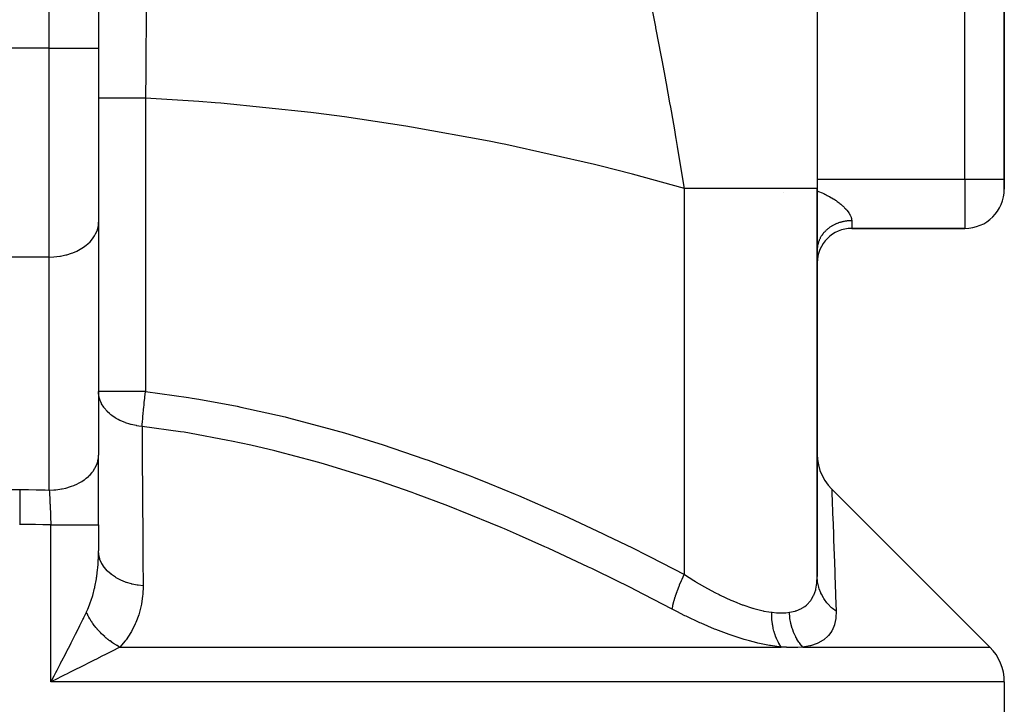
# Model space of a CAD drawing. Extents: x 24 to 1308, y -837 to 283.
# Drawn here: x 545 to 645, y -753 to -684 of the extents above; entities that cross this region are included whole.
import ezdxf

# ---------------------------------------------------------------- set-up
doc = ezdxf.new("R2010")
doc.units = 0
doc.linetypes.add('DASHED', pattern=[11.05, 8.7, -2.35])
doc.layers.get('0').update_dxf_attribs({"linetype": 'CONTINUOUS'})
doc.layers.add('NEVIDI', color=4, linetype='DASHED')

msp = doc.modelspace()

# ---------------------------------------------------------------- linework, layer by layer
at = {"color": 2}
for p, q in [((553, -631.071068), (553, -686.69101)), ((553, -631.071068), (553, -686.69101)), ((645, -700), (645, -642.043219)), ((645, -642.043219), (645, -700)), ((626, -665.596668), (626, -700.952656)), ((553, -686.69101), (553, -704.36868)), ((553, -686.69101), (553, -704.36868)), ((645, -701), (645, -700)), ((645, -700), (645, -701)), ((626, -740.359342), (626, -700.952656)), ((626, -700.952656), (626, -740.359342)), ((553, -704.36868), (553, -728.042866)), ((629.5, -705), (641, -705)), ((641, -705), (629.5, -705)), ((553.005511, -721.572214), (553, -721.572214)), ((553.011239, -721.8106), (553, -721.572214)), ((553, -735.123435), (553, -728.042866)), ((626, -727.930865), (626.028099, -728.459963)), ((626.028099, -728.459963), (626.121285, -729.025364)), ((626.121285, -729.025364), (626.278577, -729.576384)), ((626.278577, -729.576384), (626.497876, -730.10579)), ((626.497876, -730.10579), (626.776303, -730.606634)), ((626.776303, -730.606634), (627.110229, -731.072316)), ((627.110229, -731.072316), (627.464563, -731.466364)), ((643.535534, -747.535534), (627.464478, -731.46448)), ((627.464488, -731.464666), (627.464478, -731.46448)), ((627.464563, -731.466364), (627.464488, -731.464666)), ((553, -735.123435), (553, -737.767338)), ((553, -735.123435), (553, -737.767338)), ((548.478619, -750.459944), (548.655814, -750.121645)), ((549.107287, -750.59629), (548.863036, -750.718522)), ((645, -751.071068), (645, -768))]:
    msp.add_line(p, q, dxfattribs=at)
for centre, radius, start, end in [((641, -701), 4, 270, 360), ((640, -751.071068), 5, 0, 45)]:
    msp.add_arc(centre, radius, start, end, dxfattribs=at)
at = {"layer": 'NEVIDI', "color": 7, "linetype": 'CONTINUOUS'}
for p, q in [((548, -686.69101), (548, -611.544156)), ((641, -700), (641, -642.043219)), ((557.850614, -682.692719), (557.83647, -684.046542)), ((609.46094, -683.839665), (609.186883, -682.477556)), ((557.83647, -684.046542), (557.829254, -684.752687)), ((609.593491, -684.507908), (609.46094, -683.839665)), ((557.829254, -684.752687), (557.822378, -685.435869)), ((609.617134, -684.627749), (609.593491, -684.507908)), ((609.681445, -684.954703), (609.617134, -684.627749)), ((610.118728, -687.216183), (609.681445, -684.954703)), ((557.818273, -685.848608), (557.797592, -687.988827)), ((557.822378, -685.435869), (557.818273, -685.848608)), ((548, -686.69101), (542, -686.69101)), ((548, -686.69101), (553, -686.69101)), ((548, -707.904214), (548, -686.69101)), ((557.797592, -687.988827), (557.791149, -688.678051)), ((610.184065, -687.559884), (610.118728, -687.216183)), ((610.251032, -687.913752), (610.184065, -687.559884)), ((610.584565, -689.700717), (610.251032, -687.913752)), ((557.790161, -688.784771), (557.787234, -689.102612)), ((557.791149, -688.678051), (557.790161, -688.784771)), ((557.787234, -689.102612), (557.763636, -691.7618)), ((610.625519, -689.923025), (610.584565, -689.700717)), ((610.690551, -690.277365), (610.625519, -689.923025)), ((611.042863, -692.2265), (610.690551, -690.277365)), ((553.031907, -691.761802), (553, -691.761803)), ((553.0368, -691.761802), (553.031907, -691.761802)), ((553.044011, -691.761802), (553.0368, -691.761802)), ((553.146605, -691.761801), (553.044011, -691.761802)), ((553.156845, -691.761801), (553.146605, -691.761801)), ((553.175299, -691.761801), (553.156845, -691.761801)), ((553.342876, -691.761801), (553.175299, -691.761801)), ((553.358304, -691.761801), (553.342876, -691.761801)), ((553.391445, -691.761801), (553.358304, -691.761801)), ((553.617448, -691.761801), (553.391445, -691.761801)), ((553.637809, -691.761801), (553.617448, -691.761801)), ((553.688807, -691.761801), (553.637809, -691.761801)), ((553.965811, -691.761801), (553.688807, -691.761801)), ((553.990633, -691.761801), (553.965811, -691.761801)), ((554.061961, -691.761801), (553.990633, -691.761801)), ((554.381864, -691.761801), (554.061961, -691.761801)), ((554.410844, -691.761801), (554.381864, -691.761801)), ((554.504523, -691.761801), (554.410844, -691.761801)), ((554.858753, -691.761801), (554.504523, -691.761801)), ((554.891582, -691.761801), (554.858753, -691.761801)), ((555.008662, -691.761801), (554.891582, -691.761801)), ((555.388632, -691.761801), (555.008662, -691.761801)), ((555.424378, -691.761801), (555.388632, -691.761801)), ((555.565261, -691.761801), (555.424378, -691.761801)), ((555.962213, -691.761801), (555.565261, -691.761801)), ((556.000467, -691.761801), (555.962213, -691.761801)), ((556.16486, -691.761801), (556.000467, -691.761801)), ((556.570057, -691.761801), (556.16486, -691.761801)), ((556.610175, -691.761801), (556.570057, -691.761801)), ((556.796844, -691.761801), (556.610175, -691.761801)), ((557.201958, -691.761801), (556.796844, -691.761801)), ((557.243494, -691.761801), (557.201958, -691.761801)), ((557.449782, -691.761801), (557.243494, -691.761801)), ((557.763636, -691.761801), (557.449782, -691.761801)), ((563.190793, -692.108058), (557.763636, -691.7618)), ((557.763636, -691.761801), (557.763636, -721.572214)), ((564.855797, -692.238727), (563.190793, -692.108058)), ((565.426734, -692.286181), (564.855797, -692.238727)), ((574.55252, -693.228835), (565.426734, -692.286181)), ((611.124336, -692.684639), (611.042863, -692.2265)), ((611.188019, -693.044776), (611.124336, -692.684639)), ((611.561897, -695.197324), (611.188019, -693.044776)), ((575.121409, -693.299118), (574.55252, -693.228835)), ((577.982954, -693.673243), (575.121409, -693.299118)), ((584.210674, -694.606789), (577.982954, -693.673243)), ((584.776905, -694.699816), (584.210674, -694.606789)), ((592.675231, -696.140247), (584.776905, -694.699816)), ((611.611934, -695.490659), (611.561897, -695.197324)), ((611.674016, -695.856442), (611.611934, -695.490659)), ((611.814561, -696.692371), (611.674016, -695.856442)), ((593.817685, -696.370786), (592.675231, -696.140247)), ((594.380661, -696.486467), (593.817685, -696.370786)), ((603.36181, -698.518679), (594.380661, -696.486467)), ((612.086073, -698.340616), (611.814561, -696.692371)), ((603.920188, -698.656723), (603.36181, -698.518679)), ((607.223115, -699.501582), (603.920188, -698.656723)), ((612.146213, -698.712166), (612.086073, -698.340616)), ((612.470208, -700.760077), (612.146213, -698.712166)), ((612.5, -700.952647), (607.223115, -699.501582)), ((626, -700), (641, -700)), ((641, -700), (645, -700)), ((641, -700), (641, -705)), ((612.5, -700.952659), (612.470208, -700.760077)), ((613.474628, -700.952656), (612.5, -700.952659)), ((612.5, -740.151187), (612.5, -700.952656)), ((613.995471, -700.952656), (613.474628, -700.952656)), ((614.179539, -700.952655), (613.995471, -700.952656)), ((615.588862, -700.952655), (614.179539, -700.952655)), ((615.85892, -700.952655), (615.588862, -700.952655)), ((616.034604, -700.952656), (615.85892, -700.952655)), ((617.582572, -700.952656), (616.034604, -700.952656)), ((617.623599, -700.952656), (617.582572, -700.952656)), ((617.78849, -700.952656), (617.623599, -700.952656)), ((619.267005, -700.952656), (617.78849, -700.952656)), ((619.419048, -700.952656), (619.267005, -700.952656)), ((619.423879, -700.952656), (619.419048, -700.952656)), ((620.768663, -700.952656), (619.423879, -700.952656)), ((620.905872, -700.952655), (620.768663, -700.952656)), ((621.083532, -700.952655), (620.905872, -700.952655)), ((622.1095, -700.952653), (621.083532, -700.952655)), ((622.230249, -700.952653), (622.1095, -700.952653)), ((622.535189, -700.952653), (622.230249, -700.952653)), ((623.272722, -700.952655), (622.535189, -700.952653)), ((623.375446, -700.952655), (623.272722, -700.952655)), ((623.755722, -700.952656), (623.375446, -700.952655)), ((624.243808, -700.952656), (623.755722, -700.952656)), ((624.327104, -700.952656), (624.243808, -700.952656)), ((624.725735, -700.952656), (624.327104, -700.952656)), ((625.010298, -700.952656), (624.725735, -700.952656)), ((625.073258, -700.952656), (625.010298, -700.952656)), ((625.4299, -700.952656), (625.073258, -700.952656)), ((625.562588, -700.952656), (625.4299, -700.952656)), ((625.604454, -700.952655), (625.562588, -700.952656)), ((625.856895, -700.952655), (625.604454, -700.952655)), ((625.893866, -700.952656), (625.856895, -700.952655)), ((625.914029, -700.952656), (625.893866, -700.952656)), ((626, -700.952664), (625.914029, -700.952656)), ((622.535189, -701.34611), (622.533603, -701.342309)), ((626, -701.179929), (626.13734, -701.236367)), ((626.13734, -701.236367), (626.245695, -701.28228)), ((626.245695, -701.28228), (626.401117, -701.350211)), ((626.401117, -701.350211), (626.507054, -701.397983)), ((626.507054, -701.397983), (626.658803, -701.468608)), ((626.658803, -701.468608), (626.762359, -701.518366)), ((626.762359, -701.518366), (626.764741, -701.519525)), ((626.764741, -701.519525), (626.910341, -701.591789)), ((626.910341, -701.591789), (627.01133, -701.643539)), ((627.01133, -701.643539), (627.15448, -701.719323)), ((627.15448, -701.719323), (627.251808, -701.772572)), ((627.251808, -701.772572), (627.389345, -701.850385)), ((627.389345, -701.850385), (627.482502, -701.904915)), ((627.482502, -701.904915), (627.613621, -701.984348)), ((627.613621, -701.984348), (627.702313, -702.039967)), ((627.702313, -702.039967), (627.805915, -702.107)), ((627.805915, -702.107), (627.827341, -702.121155)), ((627.827341, -702.121155), (627.911774, -702.177959)), ((627.911774, -702.177959), (628.030344, -702.260653)), ((628.030344, -702.260653), (628.110349, -702.318535)), ((628.110349, -702.318535), (628.222532, -702.402791)), ((628.222532, -702.402791), (628.298178, -702.461815)), ((628.298178, -702.461815), (628.403532, -702.547269)), ((628.403532, -702.547269), (628.473884, -702.606638)), ((628.473884, -702.606638), (628.53625, -702.660972)), ((628.53625, -702.660972), (628.571387, -702.692344)), ((628.571387, -702.692344), (628.636065, -702.751632)), ((628.636065, -702.751632), (628.725272, -702.837)), ((628.725272, -702.837), (628.784232, -702.895986)), ((628.784232, -702.895986), (628.865382, -702.98099)), ((628.865382, -702.98099), (628.918765, -703.039652)), ((628.918765, -703.039652), (628.991903, -703.12414)), ((628.991903, -703.12414), (629.031869, -703.172615)), ((629.031869, -703.172615), (629.039904, -703.182578)), ((629.039904, -703.182578), (629.105056, -703.266386)), ((629.105056, -703.266386), (629.147448, -703.3242)), ((629.147448, -703.3242), (629.204214, -703.406617)), ((629.204214, -703.406617), (629.240556, -703.463055)), ((629.240556, -703.463055), (629.28864, -703.543315)), ((629.28864, -703.543315), (629.318922, -703.597975)), ((629.318922, -703.597975), (629.337616, -703.633716)), ((629.337616, -703.633716), (629.358273, -703.675362)), ((629.358273, -703.675362), (629.382606, -703.727982)), ((629.382606, -703.727982), (629.413606, -703.802536)), ((629.413606, -703.802536), (629.432249, -703.85316)), ((629.432249, -703.85316), (629.455131, -703.924795)), ((629.455131, -703.924795), (629.468181, -703.973309)), ((629.468181, -703.973309), (629.482171, -704.037179)), ((629.482171, -704.037179), (629.483083, -704.042046)), ((629.483083, -704.042046), (629.490662, -704.088643)), ((552.8822, -705.131608), (552.95501, -704.8419)), ((552.95501, -704.8419), (552.979175, -704.691025)), ((552.979175, -704.691025), (553, -704.36868)), ((627.067631, -705.048335), (627.025124, -705.083594)), ((627.07549, -705.041946), (627.067631, -705.048335)), ((627.131921, -704.997216), (627.07549, -705.041946)), ((627.175963, -704.963649), (627.131921, -704.997216)), ((627.242847, -704.914796), (627.175963, -704.963649)), ((627.288617, -704.882768), (627.242847, -704.914796)), ((627.357798, -704.836401), (627.288617, -704.882768)), ((627.405255, -704.805953), (627.357798, -704.836401)), ((627.435191, -704.787292), (627.405255, -704.805953)), ((627.476581, -704.762165), (627.435191, -704.787292)), ((627.525547, -704.733419), (627.476581, -704.762165)), ((627.599008, -704.692208), (627.525547, -704.733419)), ((627.649369, -704.665232), (627.599008, -704.692208)), ((627.724827, -704.626676), (627.649369, -704.665232)), ((627.776483, -704.601524), (627.724827, -704.626676)), ((627.832054, -704.575555), (627.776483, -704.601524)), ((627.853864, -704.565664), (627.832054, -704.575555)), ((627.90648, -704.542485), (627.853864, -704.565664)), ((627.985754, -704.509342), (627.90648, -704.542485)), ((628.039585, -704.488019), (627.985754, -704.509342)), ((628.120345, -704.457769), (628.039585, -704.488019)), ((628.175356, -704.438327), (628.120345, -704.457769)), ((628.257349, -704.411052), (628.175356, -704.438327)), ((628.258937, -704.410544), (628.257349, -704.411052)), ((628.31331, -704.393579), (628.258937, -704.410544)), ((628.396671, -704.369228), (628.31331, -704.393579)), ((628.453447, -704.353767), (628.396671, -704.369228)), ((628.537965, -704.332405), (628.453447, -704.353767)), ((628.595485, -704.318978), (628.537965, -704.332405)), ((628.680978, -704.300651), (628.595485, -704.318978)), ((628.708155, -704.295229), (628.680978, -704.300651)), ((628.73903, -704.289303), (628.708155, -704.295229)), ((628.825418, -704.274029), (628.73903, -704.289303)), ((628.884038, -704.264751), (628.825418, -704.274029)), ((628.971053, -704.252578), (628.884038, -704.264751)), ((629.030108, -704.245394), (628.971053, -704.252578)), ((629.117711, -704.236328), (629.030108, -704.245394)), ((629.171626, -704.231686), (629.117711, -704.236328)), ((629.176916, -704.231268), (629.171626, -704.231686)), ((629.265001, -704.225324), (629.176916, -704.231268)), ((629.324356, -704.222381), (629.265001, -704.225324)), ((629.412637, -704.21958), (629.324356, -704.222381)), ((629.472277, -704.218753), (629.412637, -704.21958)), ((629.5, -704.21866), (629.472277, -704.218753)), ((629.490662, -704.088643), (629.497641, -704.154202)), ((629.497641, -704.154202), (629.499767, -704.198628)), ((629.499767, -704.198628), (629.5, -704.21866)), ((629.5, -704.21866), (629.5, -705)), ((552.296226, -706.177331), (552.45807, -705.969556)), ((552.45807, -705.969556), (552.599935, -705.754429)), ((552.599935, -705.754429), (552.707573, -705.560057)), ((552.707573, -705.560057), (552.82085, -705.306604)), ((552.82085, -705.306604), (552.8822, -705.131608)), ((626.280079, -706.014205), (626.249645, -706.076431)), ((626.283419, -706.007614), (626.280079, -706.014205)), ((626.307281, -705.961755), (626.283419, -706.007614)), ((626.34455, -705.89405), (626.307281, -705.961755)), ((626.370685, -705.849082), (626.34455, -705.89405)), ((626.41131, -705.782765), (626.370685, -705.849082)), ((626.439738, -705.73867), (626.41131, -705.782765)), ((626.483555, -705.673995), (626.439738, -705.73867)), ((626.49269, -705.660974), (626.483555, -705.673995)), ((626.514246, -705.630836), (626.49269, -705.660974)), ((626.561212, -705.567849), (626.514246, -705.630836)), ((626.59404, -705.525818), (626.561212, -705.567849)), ((626.644134, -705.464539), (626.59404, -705.525818)), ((626.679036, -705.423717), (626.644134, -705.464539)), ((626.732155, -705.364277), (626.679036, -705.423717)), ((626.759427, -705.334931), (626.732155, -705.364277)), ((626.769038, -705.324768), (626.759427, -705.334931)), ((626.825101, -705.267257), (626.769038, -705.324768)), ((626.863954, -705.229074), (626.825101, -705.267257)), ((626.922813, -705.173643), (626.863954, -705.229074)), ((626.963543, -705.136878), (626.922813, -705.173643)), ((627.025124, -705.083594), (626.963543, -705.136878)), ((550.949756, -707.223407), (551.305554, -707.02135)), ((551.305554, -707.02135), (551.46358, -706.918544)), ((551.46358, -706.918544), (551.751441, -706.70606)), ((551.751441, -706.70606), (551.915073, -706.567793)), ((551.915073, -706.567793), (552.137654, -706.353601)), ((552.137654, -706.353601), (552.296226, -706.177331)), ((626.003077, -707.047919), (626.001091, -707.097982)), ((626.007904, -706.973368), (626.003077, -707.047919)), ((626.012394, -706.923421), (626.007904, -706.973368)), ((626.020949, -706.849108), (626.012394, -706.923421)), ((626.02796, -706.799198), (626.020949, -706.849108)), ((626.031497, -706.776437), (626.02796, -706.799198)), ((626.040214, -706.725353), (626.031497, -706.776437)), ((626.049683, -706.675915), (626.040214, -706.725353)), ((626.065638, -706.602494), (626.049683, -706.675915)), ((626.077573, -706.553438), (626.065638, -706.602494)), ((626.097187, -706.480651), (626.077573, -706.553438)), ((626.111609, -706.431924), (626.097187, -706.480651)), ((626.125421, -706.38827), (626.111609, -706.431924)), ((626.134799, -706.360062), (626.125421, -706.38827)), ((626.151683, -706.311789), (626.134799, -706.360062)), ((626.178433, -706.240861), (626.151683, -706.311789)), ((626.197719, -706.193233), (626.178433, -706.240861)), ((626.227996, -706.123322), (626.197719, -706.193233)), ((626.249645, -706.076431), (626.227996, -706.123322)), ((548, -707.904214), (542, -707.904214)), ((548, -707.904214), (548.455865, -707.889489)), ((548, -731.5784), (548, -707.904214)), ((548.455865, -707.889489), (548.469307, -707.888605)), ((548.469307, -707.888605), (549.078944, -707.820917)), ((549.078944, -707.820917), (549.131364, -707.812516)), ((549.131364, -707.812516), (549.684861, -707.697437)), ((549.684861, -707.697437), (549.77306, -707.674452)), ((549.77306, -707.674452), (550.263981, -707.521012)), ((550.263981, -707.521012), (550.382849, -707.476897)), ((550.382849, -707.476897), (550.807091, -707.294448)), ((550.807091, -707.294448), (550.949756, -707.223407)), ((557.763636, -721.572214), (553.005511, -721.572214)), ((553.025632, -721.93206), (553.011239, -721.8106)), ((553.029113, -721.955662), (553.025632, -721.93206)), ((553.041192, -722.028098), (553.029113, -721.955662)), ((553.126251, -722.366985), (553.041192, -722.028098)), ((557.703353, -722.102286), (557.76005, -721.603096)), ((557.76005, -721.603096), (557.763636, -721.572214)), ((557.763636, -721.572214), (562.133951, -722.177728)), ((553.133793, -722.390065), (553.126251, -722.366985)), ((553.16898, -722.489695), (553.133793, -722.390065)), ((553.223418, -722.624268), (553.16898, -722.489695)), ((553.301634, -722.789762), (553.223418, -722.624268)), ((553.31312, -722.811992), (553.301634, -722.789762)), ((553.523396, -723.157591), (553.31312, -722.811992)), ((557.585398, -723.220295), (557.61893, -722.889538)), ((557.61893, -722.889538), (557.634393, -722.740811)), ((557.634393, -722.740811), (557.641982, -722.668617)), ((557.641982, -722.668617), (557.688481, -722.236857)), ((557.688481, -722.236857), (557.695188, -722.17597)), ((557.695188, -722.17597), (557.703353, -722.102286)), ((562.133951, -722.177728), (562.509235, -722.237757)), ((562.509235, -722.237757), (563.190794, -722.349997)), ((563.190794, -722.349997), (567.077379, -723.068673)), ((553.52408, -723.158569), (553.523396, -723.157591)), ((553.549099, -723.193851), (553.52408, -723.158569)), ((553.564355, -723.214898), (553.549099, -723.193851)), ((553.864802, -723.573052), (553.564355, -723.214898)), ((553.883613, -723.592611), (553.864802, -723.573052)), ((553.907486, -723.617038), (553.883613, -723.592611)), ((554.105359, -723.804301), (553.907486, -723.617038)), ((554.243962, -723.921601), (554.105359, -723.804301)), ((554.266003, -723.939339), (554.243962, -723.921601)), ((554.340519, -723.997591), (554.266003, -723.939339)), ((554.680698, -724.234065), (554.340519, -723.997591)), ((557.50152, -724.112506), (557.528201, -723.81637)), ((557.528201, -723.81637), (557.534353, -723.74995)), ((557.534353, -723.74995), (557.556231, -723.518545)), ((557.556231, -723.518545), (557.578477, -723.290102)), ((557.578477, -723.290102), (557.585398, -723.220295)), ((567.077379, -723.068673), (567.446832, -723.143886)), ((567.446832, -723.143886), (571.943858, -724.153526)), ((554.705682, -724.249749), (554.680698, -724.234065)), ((554.798326, -724.306111), (554.705682, -724.249749)), ((555.005509, -724.422608), (554.798326, -724.306111)), ((555.168434, -724.505763), (555.005509, -724.422608)), ((555.195883, -724.519093), (555.168434, -724.505763)), ((555.26338, -724.551073), (555.195883, -724.519093)), ((555.699512, -724.732423), (555.26338, -724.551073)), ((555.728545, -724.743047), (555.699512, -724.732423)), ((555.72909, -724.743245), (555.728545, -724.743047)), ((556.190912, -724.890377), (555.72909, -724.743245)), ((556.265879, -724.9106), (556.190912, -724.890377)), ((556.297138, -724.918746), (556.265879, -724.9106)), ((556.648328, -724.999006), (556.297138, -724.918746)), ((556.811263, -725.02947), (556.648328, -724.999006)), ((556.858861, -725.037586), (556.811263, -725.02947)), ((556.891303, -725.042918), (556.858861, -725.037586)), ((557.099715, -725.073352), (556.891303, -725.042918)), ((557.422903, -725.107747), (557.447147, -724.772337)), ((557.447147, -724.772337), (557.451529, -724.715269)), ((557.451529, -724.715269), (557.455777, -724.660752)), ((557.455777, -724.660752), (557.484226, -724.312671)), ((557.484226, -724.312671), (557.489529, -724.250512)), ((557.489529, -724.250512), (557.50152, -724.112506)), ((571.943858, -724.153526), (572.307528, -724.24268)), ((572.307528, -724.24268), (576.738815, -725.41713)), ((557.422903, -725.107747), (557.099715, -725.073352)), ((561.315376, -725.654221), (557.422902, -725.107748)), ((557.422902, -725.107748), (557.424709, -725.357398)), ((557.424709, -725.357398), (557.444719, -728.236987)), ((561.682461, -725.713172), (561.315376, -725.654221)), ((562.24881, -725.806603), (561.682461, -725.713172)), ((566.144992, -726.529958), (562.24881, -725.806603)), ((576.738815, -725.41713), (577.095864, -725.518756)), ((577.095864, -725.518756), (577.982961, -725.775696)), ((577.982961, -725.775696), (581.467349, -726.845442)), ((566.50635, -726.6041), (566.144992, -726.529958)), ((568.468957, -727.027389), (566.50635, -726.6041)), ((570.90611, -727.600791), (568.468957, -727.027389)), ((581.467349, -726.845442), (581.819544, -726.95886)), ((581.819544, -726.95886), (586.13425, -728.425002)), ((552.979159, -728.365194), (553, -728.042872)), ((571.262852, -727.689093), (570.90611, -727.600791)), ((574.875294, -728.644827), (571.262852, -727.689093)), ((552.707549, -729.234267), (552.844179, -728.918596)), ((552.844179, -728.918596), (552.864893, -728.859181)), ((552.864893, -728.859181), (552.882205, -728.805771)), ((552.882205, -728.805771), (552.96609, -728.453826)), ((552.96609, -728.453826), (552.975402, -728.392996)), ((552.975402, -728.392996), (552.979159, -728.365194)), ((557.444719, -728.236987), (557.447574, -728.664817)), ((557.447574, -728.664817), (557.466065, -731.545964)), ((575.605792, -728.851526), (574.875294, -728.644827)), ((575.957552, -728.952649), (575.605792, -728.851526)), ((580.247392, -730.267533), (575.957552, -728.952649)), ((586.13425, -728.425002), (586.4824, -728.549384)), ((586.4824, -728.549384), (590.74394, -730.143248)), ((552.02725, -730.138238), (552.13764, -730.027801)), ((552.13764, -730.027801), (552.344415, -729.792994)), ((552.344415, -729.792994), (552.386593, -729.739571)), ((552.386593, -729.739571), (552.458063, -729.643724)), ((552.458063, -729.643724), (552.635768, -729.367563)), ((552.635768, -729.367563), (552.667378, -729.310844)), ((552.667378, -729.310844), (552.707549, -729.234267)), ((550.549798, -731.084116), (550.807074, -730.968642)), ((550.807074, -730.968642), (551.032285, -730.854013)), ((551.032285, -730.854013), (551.100705, -730.816442)), ((551.100705, -730.816442), (551.305497, -730.695557)), ((551.305497, -730.695557), (551.535533, -730.542867)), ((551.535533, -730.542867), (551.596175, -730.499236)), ((551.596175, -730.499236), (551.751436, -730.380235)), ((551.751436, -730.380235), (551.975561, -730.187017)), ((551.975561, -730.187017), (552.02725, -730.138238)), ((580.596202, -730.380964), (580.247392, -730.267533)), ((581.521617, -730.686549), (580.596202, -730.380964)), ((584.839106, -731.836422), (581.521617, -730.686549)), ((590.74394, -730.143248), (591.087827, -730.277519)), ((591.087827, -730.277519), (592.675285, -730.908064)), ((592.675285, -730.908064), (595.300451, -731.988834)), ((544.240122, -731.538284), (545, -731.535534)), ((545, -731.535534), (545, -731.981731)), ((545, -731.535534), (545.018208, -731.535535)), ((545, -731.981731), (545, -732.004521)), ((545, -732.004521), (545, -732.02727)), ((545, -732.02727), (545, -732.533851)), ((545.018208, -731.535535), (545.814904, -731.538696)), ((545.814904, -731.538696), (545.869933, -731.539138)), ((545.869933, -731.539138), (546.666468, -731.548759)), ((546.666468, -731.548759), (546.721478, -731.549647)), ((546.721478, -731.549647), (547.517785, -731.565725)), ((547.517785, -731.565725), (547.572808, -731.567059)), ((547.572808, -731.567059), (548, -731.5784)), ((548, -731.578401), (548.455863, -731.563662)), ((548, -731.5784), (548.011922, -731.792095)), ((548.011922, -731.792095), (548.013695, -731.824593)), ((548.013695, -731.824593), (548.014625, -731.841726)), ((548.014625, -731.841726), (548.025663, -732.048806)), ((548.025663, -732.048806), (548.025688, -732.049293)), ((548.025688, -732.049293), (548.027472, -732.083425)), ((548.455863, -731.563662), (548.58118, -731.554422)), ((548.58118, -731.554422), (548.666927, -731.546797)), ((548.666927, -731.546797), (549.078921, -731.495104)), ((549.078921, -731.495104), (549.238466, -731.468218)), ((549.238466, -731.468218), (549.321942, -731.45258)), ((549.321942, -731.45258), (549.684821, -731.371625)), ((549.684821, -731.371625), (549.873403, -731.32085)), ((549.873403, -731.32085), (549.953315, -731.297444)), ((549.953315, -731.297444), (550.263977, -731.195185)), ((550.263977, -731.195185), (550.475052, -731.114832)), ((550.475052, -731.114832), (550.549798, -731.084116)), ((557.466065, -731.545964), (557.468706, -731.973829)), ((557.468706, -731.973829), (557.480389, -733.918878)), ((585.183473, -731.960569), (584.839106, -731.836422)), ((588.46558, -733.187729), (585.183473, -731.960569)), ((595.300451, -731.988834), (595.640455, -732.13222)), ((627.464478, -731.46448), (627.469586, -731.58915)), ((627.469586, -731.58915), (627.47049, -731.611198)), ((627.47049, -731.611198), (627.475662, -731.737597)), ((627.475662, -731.737597), (627.487353, -732.024815)), ((627.487353, -732.024815), (627.489179, -732.069828)), ((545, -732.533851), (545, -732.558538)), ((545, -732.558538), (545, -732.583474)), ((545, -732.583474), (545, -733.130971)), ((548.027472, -732.083425), (548.039519, -732.318757)), ((548.039519, -732.318757), (548.041313, -732.354516)), ((548.041313, -732.354516), (548.044377, -732.41604)), ((548.044377, -732.41604), (548.05341, -732.600542)), ((548.05341, -732.600542), (548.053595, -732.604376)), ((548.053595, -732.604376), (548.055205, -732.637775)), ((548.055205, -732.637775), (548.067352, -732.894631)), ((548.067352, -732.894631), (548.06916, -732.933601)), ((548.06916, -732.933601), (548.074327, -733.045992)), ((548.074327, -733.045992), (548.081345, -733.201138)), ((595.640455, -732.13222), (599.807447, -733.951242)), ((627.489179, -732.069828), (627.50917, -732.565689)), ((627.50917, -732.565689), (627.51673, -732.754597)), ((627.51673, -732.754597), (627.519377, -732.820925)), ((627.519377, -732.820925), (627.556316, -733.757507)), ((545, -733.130971), (545, -733.157651)), ((545, -733.157651), (545, -733.184394)), ((545, -733.184394), (545, -733.763166)), ((545, -733.763166), (545, -733.790977)), ((545, -733.790977), (545, -733.818645)), ((545, -733.818645), (545, -734.418438)), ((548.081345, -733.201138), (548.081527, -733.20519)), ((548.081527, -733.20519), (548.083151, -733.241532)), ((548.083151, -733.241532), (548.095233, -733.516959)), ((548.095233, -733.516959), (548.097006, -733.558168)), ((548.097006, -733.558168), (548.103772, -733.717344)), ((548.103772, -733.717344), (548.108801, -733.837699)), ((548.108801, -733.837699), (548.1089, -733.8401)), ((548.1089, -733.8401), (548.110526, -733.879396)), ((548.110526, -733.879396), (548.122029, -734.163146)), ((557.480389, -733.918878), (557.485839, -734.856332)), ((589.38172, -733.544195), (588.46558, -733.187729)), ((589.723632, -733.678762), (589.38172, -733.544195)), ((593.881935, -735.38055), (589.723632, -733.678762)), ((599.807447, -733.951242), (600.144099, -734.103095)), ((627.556316, -733.757507), (627.559664, -733.843436)), ((627.559664, -733.843436), (627.564802, -733.975657)), ((627.564802, -733.975657), (627.604533, -735.012611)), ((545, -734.418438), (545, -734.446942)), ((545, -734.446942), (545, -734.475647)), ((545, -734.475647), (545, -735.071068)), ((548.122029, -734.163146), (548.123711, -734.205495)), ((548.123711, -734.205495), (548.131927, -734.415797)), ((548.131927, -734.415797), (548.134928, -734.494065)), ((548.134928, -734.494065), (548.135069, -734.497772)), ((548.135069, -734.497772), (548.136566, -734.537161)), ((548.136566, -734.537161), (548.147429, -734.829493)), ((548.147429, -734.829493), (548.149011, -734.873108)), ((548.149011, -734.873108), (548.157895, -735.123435)), ((557.485839, -734.856332), (557.488291, -735.284557)), ((600.144099, -734.103095), (604.268304, -736.02079)), ((627.604533, -735.012611), (627.608472, -735.116859)), ((545, -735.071068), (544.982662, -735.071069)), ((545.425739, -735.072019), (545, -735.071068)), ((545.723625, -735.073817), (545.425739, -735.072019)), ((545.776033, -735.07423), (545.723625, -735.073817)), ((546.53483, -735.083436), (545.776033, -735.07423)), ((546.586998, -735.084291), (546.53483, -735.083436)), ((547.345474, -735.099953), (546.586998, -735.084291)), ((547.397857, -735.101258), (547.345474, -735.099953)), ((548.156354, -735.123384), (547.397857, -735.101258)), ((548.157895, -735.123435), (548.156354, -735.123384)), ((548.157895, -751.071068), (548.157895, -735.123435)), ((548.157895, -735.123435), (548.478482, -735.123435)), ((548.478482, -735.123435), (548.642176, -735.123435)), ((548.642176, -735.123435), (548.72616, -735.123435)), ((548.72616, -735.123435), (549.13959, -735.123435)), ((549.13959, -735.123435), (549.284807, -735.123435)), ((549.284807, -735.123435), (549.366616, -735.123435)), ((549.366616, -735.123435), (549.780215, -735.123435)), ((549.780215, -735.123435), (549.905607, -735.123435)), ((549.905607, -735.123435), (549.983477, -735.123435)), ((549.983477, -735.123435), (550.388779, -735.123435)), ((550.388779, -735.123435), (550.493386, -735.123435)), ((550.493386, -735.123435), (550.566472, -735.123435)), ((550.566472, -735.123435), (550.954609, -735.123435)), ((550.954609, -735.123435), (551.038566, -735.123435)), ((551.038566, -735.123435), (551.105258, -735.123435)), ((551.105258, -735.123435), (551.467318, -735.123435)), ((551.467318, -735.123435), (551.531487, -735.123435)), ((551.531487, -735.123435), (551.590924, -735.123435)), ((551.590924, -735.123435), (551.917734, -735.123435)), ((551.917734, -735.123435), (551.963788, -735.123435)), ((551.963788, -735.123435), (552.01496, -735.123435)), ((552.01496, -735.123435), (552.297941, -735.123435)), ((552.297941, -735.123435), (552.328228, -735.123435)), ((552.328228, -735.123435), (552.369965, -735.123435)), ((552.369965, -735.123435), (552.600902, -735.123435)), ((552.600902, -735.123435), (552.61827, -735.123435)), ((552.61827, -735.123435), (552.650099, -735.123435)), ((552.650099, -735.123435), (552.821265, -735.123435)), ((552.821265, -735.123435), (552.829125, -735.123435)), ((552.829125, -735.123435), (552.850361, -735.123435)), ((552.850361, -735.123435), (552.95513, -735.123435)), ((552.95513, -735.123435), (552.957093, -735.123435)), ((552.957093, -735.123435), (552.967456, -735.123435)), ((552.967456, -735.123435), (553, -735.123435)), ((557.488291, -735.284557), (557.504208, -738.168227)), ((594.220662, -735.524374), (593.881935, -735.38055)), ((595.769161, -736.191569), (594.220662, -735.524374)), ((604.268304, -736.02079), (604.601282, -736.180167)), ((627.608472, -735.116859), (627.64204, -736.014719)), ((627.64204, -736.014719), (627.659907, -736.499407)), ((598.343303, -737.335172), (595.769161, -736.191569)), ((604.601282, -736.180167), (607.223132, -737.458244)), ((627.659907, -736.499407), (627.664343, -736.620484)), ((627.664343, -736.620484), (627.72112, -738.198326)), ((552.983945, -738.556443), (553, -737.767338)), ((553.025634, -738.126443), (553, -737.767338)), ((598.67761, -737.486795), (598.343303, -737.335172)), ((602.764598, -739.396317), (598.67761, -737.486795)), ((607.223132, -737.458244), (608.685984, -738.188907)), ((552.95512, -739.080187), (552.978912, -738.670796)), ((552.978912, -738.670796), (552.983945, -738.556443)), ((553.02989, -738.155046), (553.025634, -738.126443)), ((553.030628, -738.159789), (553.02989, -738.155046)), ((553.033696, -738.178929), (553.030628, -738.159789)), ((553.12802, -738.56592), (553.033696, -738.178929)), ((553.137413, -738.594302), (553.12802, -738.56592)), ((553.138865, -738.598595), (553.137413, -738.594302)), ((553.145398, -738.617641), (553.138865, -738.598595)), ((553.306994, -738.992759), (553.145398, -738.617641)), ((553.321504, -739.020447), (553.306994, -738.992759)), ((553.323451, -739.024109), (553.321504, -739.020447)), ((553.333541, -739.042896), (553.323451, -739.024109)), ((553.559698, -739.400224), (553.333541, -739.042896)), ((557.504208, -738.168227), (557.506491, -738.596597)), ((557.506491, -738.596597), (557.520423, -741.302872)), ((608.685984, -738.188907), (609.016058, -738.355481)), ((609.016058, -738.355481), (612.5, -740.151187)), ((627.72112, -738.198326), (627.725933, -738.334623)), ((627.725933, -738.334623), (627.740678, -738.754693)), ((627.740678, -738.754693), (627.786686, -740.090615)), ((552.821286, -740.346738), (552.908179, -739.633656)), ((552.908179, -739.633656), (552.919141, -739.521055)), ((552.919141, -739.521055), (552.95512, -739.080187)), ((553.579344, -739.426908), (553.559698, -739.400224)), ((553.581669, -739.43003), (553.579344, -739.426908)), ((553.59524, -739.448104), (553.581669, -739.43003)), ((553.882343, -739.78222), (553.59524, -739.448104)), ((553.906862, -739.807273), (553.882343, -739.78222)), ((553.90929, -739.809729), (553.906862, -739.807273)), ((553.926364, -739.826878), (553.90929, -739.809729)), ((554.269683, -740.132465), (553.926364, -739.826878)), ((603.097522, -739.556322), (602.764598, -739.396317)), ((603.49913, -739.750214), (603.097522, -739.556322)), ((607.153296, -741.557682), (603.49913, -739.750214)), ((552.632897, -741.401715), (552.785717, -740.582021)), ((552.785717, -740.582021), (552.802891, -740.471333)), ((552.802891, -740.471333), (552.821286, -740.346738)), ((554.298791, -740.155432), (554.269683, -740.132465)), ((554.301298, -740.157392), (554.298791, -740.155432)), ((554.321597, -740.173148), (554.301298, -740.157392)), ((554.715696, -740.445509), (554.321597, -740.173148)), ((554.74904, -740.465962), (554.715696, -740.445509)), ((554.751323, -740.467349), (554.74904, -740.465962)), ((554.77479, -740.481511), (554.751323, -740.467349)), ((555.21324, -740.716396), (554.77479, -740.481511)), ((555.250595, -740.734035), (555.21324, -740.716396)), ((555.25267, -740.735005), (555.250595, -740.734035)), ((555.278877, -740.747165), (555.25267, -740.735005)), ((555.75473, -740.940986), (555.278877, -740.747165)), ((555.7954, -740.955342), (555.75473, -740.940986)), ((555.796973, -740.95589), (555.7954, -740.955342)), ((555.825774, -740.96585), (555.796973, -740.95589)), ((556.331468, -741.115633), (555.825774, -740.96585)), ((612.023854, -741.209807), (612.221346, -740.751108)), ((612.221346, -740.751108), (612.244168, -740.700071)), ((612.244168, -740.700071), (612.278617, -740.623721)), ((612.278617, -740.623721), (612.496885, -740.157627)), ((612.496885, -740.157627), (612.499998, -740.151184)), ((612.5, -740.151187), (613.474635, -740.772916)), ((613.474635, -740.772916), (613.622918, -740.863897)), ((613.622918, -740.863897), (613.715007, -740.919915)), ((613.715007, -740.919915), (614.838719, -741.572985)), ((625.856913, -741.641877), (625.96425, -741.032644)), ((625.96425, -741.032644), (625.969933, -740.979251)), ((625.969933, -740.979251), (626, -740.359342)), ((626.000856, -740.442402), (626, -740.359338)), ((626.030682, -740.856403), (626.000856, -740.442402)), ((626.037279, -740.907121), (626.030682, -740.856403)), ((626.056606, -741.033829), (626.037279, -740.907121)), ((626.146738, -741.440624), (626.056606, -741.033829)), ((627.786686, -740.090615), (627.791776, -740.240781)), ((627.791776, -740.240781), (627.855417, -742.158946)), ((552.409002, -742.296028), (552.6009, -741.546654)), ((552.6009, -741.546654), (552.60942, -741.508751)), ((552.60942, -741.508751), (552.632897, -741.401715)), ((556.374859, -741.126387), (556.331468, -741.115633)), ((556.376034, -741.126674), (556.374859, -741.126387)), ((556.406849, -741.134113), (556.376034, -741.126674)), ((556.934349, -741.237629), (556.406849, -741.134113)), ((556.980033, -741.244549), (556.934349, -741.237629)), ((556.980523, -741.244621), (556.980033, -741.244549)), ((557.013146, -741.249367), (556.980523, -741.244621)), ((557.520423, -741.302871), (557.013146, -741.249367)), ((557.520552, -741.356031), (557.484329, -742.206218)), ((557.520423, -741.302872), (557.520552, -741.356031)), ((607.482896, -741.724475), (607.153296, -741.557682)), ((611.275327, -743.686721), (607.482896, -741.724475)), ((611.609988, -742.31547), (611.755799, -741.89573)), ((611.755799, -741.89573), (611.773189, -741.848335)), ((611.773189, -741.848335), (611.799698, -741.776992)), ((611.799698, -741.776992), (611.972911, -741.333757)), ((611.972911, -741.333757), (611.993101, -741.284322)), ((611.993101, -741.284322), (612.023854, -741.209807)), ((614.838719, -741.572985), (614.929774, -741.623394)), ((614.929774, -741.623394), (615.588916, -741.976726)), ((615.588916, -741.976726), (616.039647, -742.206311)), ((625.644434, -742.262928), (625.840895, -741.704321)), ((625.840895, -741.704321), (625.853335, -741.656187)), ((625.853335, -741.656187), (625.856913, -741.641877)), ((626.160767, -741.490312), (626.146738, -741.440624)), ((626.198481, -741.613539), (626.160767, -741.490312)), ((626.347483, -742.006176), (626.198481, -741.613539)), ((626.368577, -742.053586), (626.347483, -742.006176)), ((626.424027, -742.171364), (626.368577, -742.053586)), ((552.127964, -743.152156), (552.297923, -742.661223)), ((552.297923, -742.661223), (552.378968, -742.39885)), ((552.378968, -742.39885), (552.409002, -742.296028)), ((557.47275, -742.33162), (557.352556, -743.169149)), ((557.484329, -742.206218), (557.47275, -742.33162)), ((611.346713, -743.26893), (611.43059, -742.917642)), ((611.43059, -742.917642), (611.441367, -742.877136)), ((611.441367, -742.877136), (611.458085, -742.815766)), ((611.458085, -742.815766), (611.574009, -742.426667)), ((611.574009, -742.426667), (611.588144, -742.382545)), ((611.588144, -742.382545), (611.609988, -742.31547)), ((616.039647, -742.206311), (616.129627, -742.250935)), ((616.129627, -742.250935), (617.225107, -742.760649)), ((617.225107, -742.760649), (617.313464, -742.798978)), ((617.313464, -742.798978), (617.58259, -742.913054)), ((617.58259, -742.913054), (618.373375, -743.223753)), ((624.943234, -743.230369), (625.31456, -742.825937)), ((625.31456, -742.825937), (625.341221, -742.789706)), ((625.341221, -742.789706), (625.429907, -742.659684)), ((625.429907, -742.659684), (625.624831, -742.305616)), ((625.624831, -742.305616), (625.644434, -742.262928)), ((626.629209, -742.542876), (626.424027, -742.171364)), ((626.657175, -742.587532), (626.629209, -742.542876)), ((626.729325, -742.69757), (626.657175, -742.587532)), ((626.987132, -743.04158), (626.729325, -742.69757)), ((627.021329, -743.082472), (626.987132, -743.04158)), ((627.855417, -742.158946), (627.859928, -742.297786)), ((627.859928, -742.297786), (627.860707, -742.321801)), ((627.860707, -742.321801), (627.910952, -743.894873)), ((551.515488, -744.519688), (551.768055, -744)), ((551.768055, -744), (551.784087, -743.96658)), ((551.822568, -744.118189), (551.768056, -743.999996)), ((551.784087, -743.96658), (551.917809, -743.67344)), ((551.917809, -743.67344), (552.090899, -743.250259)), ((552.090899, -743.250259), (552.127964, -743.152156)), ((557.328311, -743.292749), (557.120912, -744.11741)), ((557.352556, -743.169149), (557.328311, -743.292749)), ((611.275328, -743.686722), (611.277802, -743.667024)), ((611.723486, -743.920509), (611.275328, -743.686722)), ((611.277802, -743.667024), (611.32825, -743.359488)), ((611.32825, -743.359488), (611.335378, -743.323676)), ((611.335378, -743.323676), (611.346713, -743.26893)), ((612.562063, -744.343152), (611.723486, -743.920509)), ((618.373375, -743.223753), (618.457724, -743.254633)), ((618.457724, -743.254633), (619.423877, -743.574727)), ((619.423877, -743.574727), (619.466682, -743.587401)), ((619.466682, -743.587401), (619.546853, -743.610773)), ((619.546853, -743.610773), (620.503365, -743.850431)), ((620.503365, -743.850431), (620.579168, -743.866101)), ((620.579168, -743.866101), (621.083538, -743.956539)), ((621.083538, -743.956539), (621.399164, -744)), ((621.396271, -744.480302), (621.399164, -744.000001)), ((621.399164, -744), (621.409988, -744.001297)), ((621.409988, -744.001297), (621.866606, -744.043575)), ((621.866606, -744.043575), (621.897275, -744.045496)), ((621.897275, -744.045496), (622.33086, -744.058975)), ((622.33086, -744.058975), (622.359744, -744.058911)), ((622.359744, -744.058911), (622.53519, -744.055746)), ((622.53519, -744.055746), (622.770452, -744.043574)), ((622.770452, -744.043574), (622.797957, -744.041523)), ((622.797957, -744.041523), (623.167916, -744)), ((623.167916, -744), (623.755739, -743.871232)), ((623.167972, -744.001629), (623.167916, -744.000001)), ((623.209663, -744.52947), (623.167972, -744.001629)), ((623.755739, -743.871232), (623.801998, -743.857183)), ((623.801998, -743.857183), (623.85059, -743.841723)), ((623.85059, -743.841723), (624.405657, -743.605439)), ((624.405657, -743.605439), (624.447181, -743.582561)), ((624.447181, -743.582561), (624.725789, -743.404785)), ((624.725789, -743.404785), (624.90932, -743.260029)), ((624.90932, -743.260029), (624.943234, -743.230369)), ((627.109092, -743.183168), (627.021329, -743.082472)), ((627.414982, -743.493504), (627.109092, -743.183168)), ((627.454993, -743.530091), (627.414982, -743.493504)), ((627.556588, -743.619372), (627.454993, -743.530091)), ((627.90527, -743.890852), (627.556588, -743.619372)), ((627.910957, -743.894877), (627.887969, -744.568174)), ((627.910952, -743.894873), (627.90527, -743.890852)), ((551.108127, -745.344594), (551.412842, -744.728923)), ((551.412842, -744.728923), (551.467243, -744.618157)), ((551.467243, -744.618157), (551.515488, -744.519688)), ((551.830121, -744.134054), (551.822568, -744.118189)), ((551.911759, -744.298623), (551.830121, -744.134054)), ((551.919929, -744.314454), (551.911759, -744.298623)), ((551.921928, -744.318312), (551.919929, -744.314454)), ((551.936082, -744.34544), (551.921928, -744.318312)), ((552.007875, -744.478489), (551.936082, -744.34544)), ((552.016644, -744.494253), (552.007875, -744.478489)), ((552.110726, -744.657448), (552.016644, -744.494253)), ((552.120073, -744.673109), (552.110726, -744.657448)), ((552.122108, -744.676506), (552.120073, -744.673109)), ((552.138291, -744.703364), (552.122108, -744.676506)), ((552.220225, -744.835325), (552.138291, -744.703364)), ((552.230022, -744.850679), (552.220225, -744.835325)), ((552.335971, -745.01144), (552.230022, -744.850679)), ((552.346298, -745.026622), (552.335971, -745.01144)), ((552.348377, -745.029668), (552.346298, -745.026622)), ((552.366461, -745.056027), (552.348377, -745.029668)), ((552.457842, -745.185588), (552.366461, -745.056027)), ((556.785087, -745.044244), (556.734166, -745.161306)), ((557.083406, -744.238744), (556.785087, -745.044244)), ((557.120912, -744.11741), (557.083406, -744.238744)), ((612.676742, -744.399435), (612.562063, -744.343152)), ((614.079748, -745.057873), (612.676742, -744.399435)), ((614.19291, -745.108505), (614.079748, -745.057873)), ((621.397935, -744.52951), (621.396271, -744.480302)), ((621.402179, -744.624307), (621.397935, -744.52951)), ((621.403732, -744.652975), (621.402179, -744.624307)), ((621.437982, -745.04682), (621.403732, -744.652975)), ((621.443871, -745.095124), (621.437982, -745.04682)), ((623.215363, -744.574066), (623.209663, -744.52947)), ((623.218267, -744.595821), (623.215363, -744.574066)), ((623.222194, -744.624298), (623.218267, -744.595821)), ((623.307755, -745.095143), (623.222194, -744.624298)), ((627.881999, -744.621118), (627.756473, -745.239885)), ((627.887969, -744.568174), (627.881999, -744.621118)), ((550.676356, -746.205014), (550.954586, -745.65201)), ((550.954586, -745.65201), (550.998971, -745.563321)), ((550.998971, -745.563321), (551.108127, -745.344594)), ((552.468697, -745.200595), (552.457842, -745.185588)), ((552.585623, -745.357482), (552.468697, -745.200595)), ((552.596971, -745.372267), (552.585623, -745.357482)), ((552.599052, -745.374972), (552.596971, -745.372267)), ((552.618779, -745.400474), (552.599052, -745.374972)), ((552.719032, -745.526774), (552.618779, -745.400474)), ((552.730857, -745.54132), (552.719032, -745.526774)), ((552.857813, -745.693149), (552.730857, -745.54132)), ((552.870094, -745.707432), (552.857813, -745.693149)), ((552.872007, -745.709651), (552.870094, -745.707432)), ((552.893448, -745.734401), (552.872007, -745.709651)), ((553.001712, -745.856301), (552.893448, -745.734401)), ((553.014421, -745.870284), (553.001712, -745.856301)), ((553.150459, -746.015897), (553.014421, -745.870284)), ((553.163576, -746.029557), (553.150459, -746.015897)), ((553.165379, -746.03143), (553.163576, -746.029557)), ((553.188262, -746.05509), (553.165379, -746.03143)), ((553.303785, -746.171624), (553.188262, -746.05509)), ((556.279392, -746.04646), (555.79171, -746.785759)), ((556.344192, -745.934426), (556.279392, -746.04646)), ((556.734166, -745.161306), (556.344192, -745.934426)), ((615.577988, -745.697023), (614.19291, -745.108505)), ((615.689582, -745.741855), (615.577988, -745.697023)), ((617.054575, -746.257244), (615.689582, -745.741855)), ((621.470017, -745.280736), (621.443871, -745.095124)), ((621.474446, -745.308699), (621.470017, -745.280736)), ((621.528345, -745.599583), (621.474446, -745.308699)), ((621.538375, -745.646356), (621.528345, -745.599583)), ((621.603437, -745.914203), (621.538375, -745.646356)), ((621.610586, -745.940654), (621.603437, -745.914203)), ((621.666117, -746.131211), (621.610586, -745.940654)), ((623.317722, -745.138886), (623.307755, -745.095143)), ((623.345379, -745.252988), (623.317722, -745.138886)), ((623.352471, -745.280736), (623.345379, -745.252988)), ((623.459629, -745.646316), (623.352471, -745.280736)), ((623.473728, -745.68863), (623.459629, -745.646316)), ((623.544986, -745.887671), (623.473728, -745.68863)), ((623.555115, -745.914204), (623.544986, -745.887671)), ((623.663257, -746.17576), (623.555115, -745.914204)), ((627.378198, -746.055895), (627.141311, -746.3615)), ((627.484725, -745.883495), (627.378198, -746.055895)), ((627.508313, -745.841227), (627.484725, -745.883495)), ((627.741954, -745.2876), (627.508313, -745.841227)), ((627.756473, -745.239885), (627.741954, -745.2876)), ((550.222586, -747.097617), (550.388842, -746.771755)), ((550.388842, -746.771755), (550.561358, -746.432221)), ((550.561358, -746.432221), (550.676356, -746.205014)), ((553.317285, -746.184934), (553.303785, -746.171624)), ((553.461385, -746.323191), (553.317285, -746.184934)), ((553.475241, -746.336128), (553.461385, -746.323191)), ((553.476765, -746.337547), (553.475241, -746.336128)), ((553.500942, -746.359963), (553.476765, -746.337547)), ((553.622989, -746.47036), (553.500942, -746.359963)), ((553.637132, -746.482862), (553.622989, -746.47036)), ((553.788159, -746.612742), (553.637132, -746.482862)), ((553.802646, -746.62486), (553.788159, -746.612742)), ((553.803973, -746.625967), (553.802646, -746.62486)), ((553.829222, -746.646938), (553.803973, -746.625967)), ((553.956708, -746.750173), (553.829222, -746.646938)), ((553.971469, -746.761845), (553.956708, -746.750173)), ((554.128207, -746.882283), (553.971469, -746.761845)), ((554.14329, -746.893541), (554.128207, -746.882283)), ((554.144389, -746.894359), (554.14329, -746.893541)), ((554.170403, -746.913635), (554.144389, -746.894359)), ((554.302557, -747.008971), (554.170403, -746.913635)), ((554.317784, -747.019683), (554.302557, -747.008971)), ((554.479192, -747.129844), (554.317784, -747.019683)), ((555.711767, -746.892594), (555.171161, -747.535534)), ((555.79171, -746.785759), (555.711767, -746.892594)), ((617.164887, -746.29613), (617.054575, -746.257244)), ((618.488502, -746.727972), (617.164887, -746.29613)), ((618.593339, -746.759301), (618.488502, -746.727972)), ((619.102423, -746.905031), (618.593339, -746.759301)), ((619.851859, -747.09917), (619.102423, -746.905031)), ((621.680165, -746.17583), (621.666117, -746.131211)), ((621.800068, -746.51327), (621.680165, -746.17583)), ((621.809864, -746.538029), (621.800068, -746.51327)), ((621.849474, -746.634646), (621.809864, -746.538029)), ((621.867339, -746.676509), (621.849474, -746.634646)), ((622.056346, -747.067187), (621.867339, -746.676509)), ((623.681308, -746.216078), (623.663257, -746.17576)), ((623.813416, -746.488221), (623.681308, -746.216078)), ((623.826513, -746.513272), (623.813416, -746.488221)), ((623.915953, -746.676492), (623.826513, -746.513272)), ((623.937802, -746.714439), (623.915953, -746.676492)), ((624.146017, -747.044317), (623.937802, -746.714439)), ((624.161742, -747.067176), (624.146017, -747.044317)), ((626.612991, -746.824567), (626.043078, -747.140997)), ((626.654448, -746.795549), (626.612991, -746.824567)), ((627.108951, -746.397117), (626.654448, -746.795549)), ((627.141311, -746.3615), (627.108951, -746.397117)), ((549.628715, -748.252415), (549.752016, -748.0137)), ((549.752016, -748.0137), (549.78019, -747.959084)), ((549.78019, -747.959084), (550.102344, -747.332532)), ((550.102344, -747.332532), (550.222586, -747.097617)), ((554.248008, -748.005992), (553.634711, -748.317245)), ((554.264844, -747.997436), (554.248008, -748.005992)), ((554.446301, -747.905161), (554.264844, -747.997436)), ((554.456116, -747.900168), (554.446301, -747.905161)), ((555.040129, -747.602475), (554.456116, -747.900168)), ((554.494608, -747.140046), (554.479192, -747.129844)), ((554.495314, -747.140512), (554.494608, -747.140046)), ((554.522153, -747.158139), (554.495314, -747.140512)), ((554.657815, -747.244723), (554.522153, -747.158139)), ((554.673419, -747.254416), (554.657815, -747.244723)), ((554.838173, -747.353451), (554.673419, -747.254416)), ((554.853876, -747.362578), (554.838173, -747.353451)), ((554.854307, -747.362828), (554.853876, -747.362578)), ((554.881616, -747.37857), (554.854307, -747.362828)), ((555.019833, -747.455756), (554.881616, -747.37857)), ((555.035635, -747.464317), (555.019833, -747.455756)), ((555.171155, -747.535538), (555.035635, -747.464317)), ((555.171161, -747.535534), (555.040129, -747.602475)), ((555.171161, -747.535534), (622.34592, -747.535534)), ((619.951313, -747.123004), (619.851859, -747.09917)), ((621.143075, -747.36988), (619.951313, -747.123004)), ((621.236978, -747.386066), (621.143075, -747.36988)), ((622.34592, -747.535534), (621.236978, -747.386066)), ((622.068563, -747.0897), (622.056346, -747.067187)), ((622.0761, -747.103448), (622.068563, -747.0897)), ((622.097485, -747.141883), (622.0761, -747.103448)), ((622.342826, -747.53115), (622.097485, -747.141883)), ((622.34592, -747.535534), (622.342826, -747.53115)), ((622.869253, -747.556342), (622.345922, -747.535534)), ((622.906483, -747.557373), (622.869253, -747.556342)), ((623.437095, -747.565097), (622.906483, -747.557373)), ((623.473315, -747.56513), (623.437095, -747.565097)), ((623.986374, -747.55834), (623.473315, -747.56513)), ((624.021144, -747.557373), (623.986374, -747.55834)), ((624.516445, -747.536183), (624.021144, -747.557373)), ((624.214427, -747.141913), (624.161742, -747.067176)), ((624.239598, -747.176656), (624.214427, -747.141913)), ((624.527709, -747.535534), (624.239598, -747.176656)), ((624.527709, -747.535534), (624.516445, -747.536183)), ((625.245806, -747.407568), (624.527709, -747.535534)), ((624.527709, -747.535534), (643.535534, -747.535534)), ((625.305872, -747.39269), (625.245806, -747.407568)), ((625.991832, -747.163328), (625.305872, -747.39269)), ((626.043078, -747.140997), (625.991832, -747.163328)), ((549.146639, -749.181471), (549.27177, -748.940922)), ((549.27177, -748.940922), (549.628715, -748.252415)), ((552.549028, -748.866485), (552.142555, -749.071611)), ((552.77634, -748.751655), (552.549028, -748.866485)), ((553.345215, -748.463901), (552.77634, -748.751655)), ((553.417102, -748.427498), (553.345215, -748.463901)), ((553.634711, -748.317245), (553.417102, -748.427498)), ((548.655814, -750.121645), (548.783158, -749.878184)), ((548.783158, -749.878184), (549.139599, -749.194992)), ((549.139599, -749.194992), (549.146639, -749.181471)), ((550.732172, -749.781505), (550.045143, -750.12637)), ((550.860814, -749.716867), (550.732172, -749.781505)), ((550.970491, -749.661741), (550.860814, -749.716867)), ((551.649195, -749.320246), (550.970491, -749.661741)), ((551.884168, -749.201872), (551.649195, -749.320246)), ((552.142555, -749.071611), (551.884168, -749.201872)), ((548.863036, -750.718522), (548.157895, -751.071068)), ((548.157895, -751.071068), (548.287316, -750.824632)), ((548.287316, -750.824632), (548.478619, -750.459944)), ((549.524217, -750.387501), (549.107287, -750.59629)), ((549.80453, -750.247022), (549.524217, -750.387501)), ((550.045143, -750.12637), (549.80453, -750.247022)), ((645, -751.071068), (548.157895, -751.071068))]:
    msp.add_line(p, q, dxfattribs=at)
msp.add_arc((629.5, -708.5), 3.5, 90, 180, dxfattribs=at)

doc.saveas('drawing.dxf')
